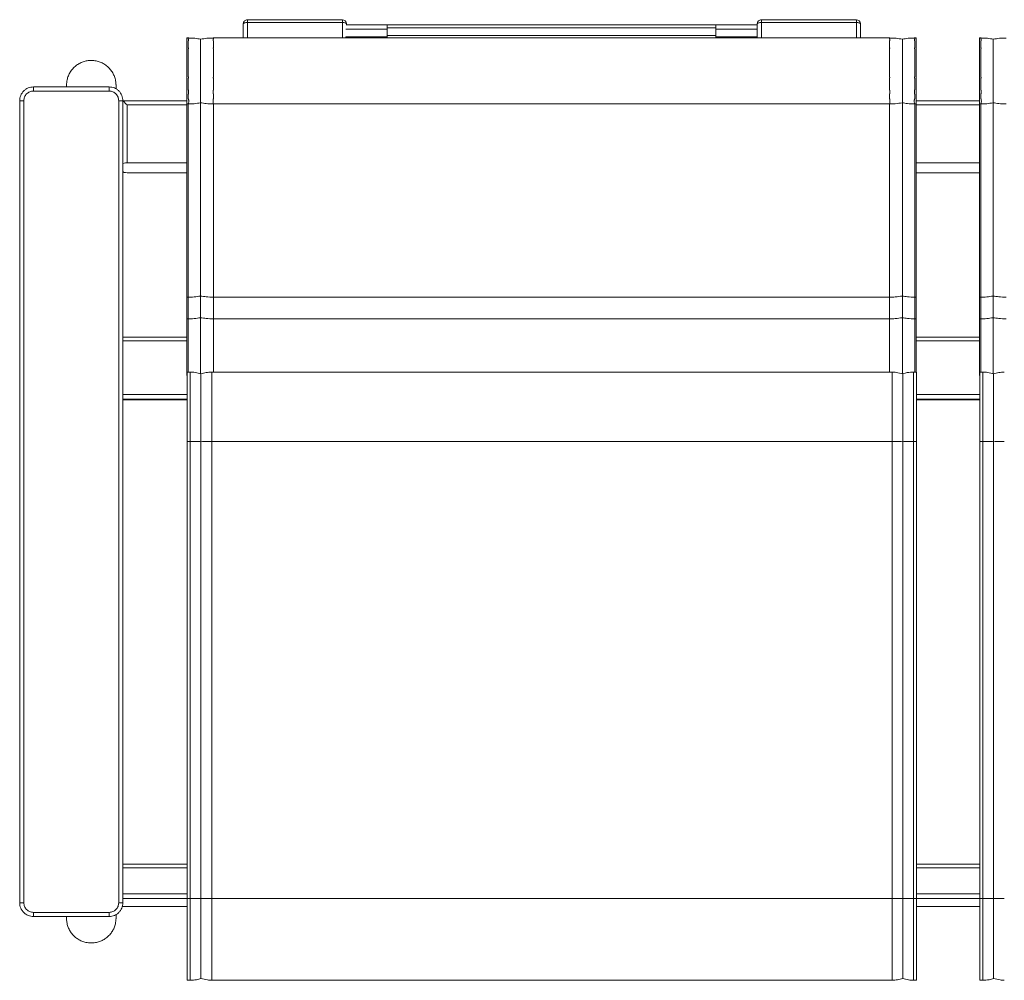
# Model space of a CAD drawing. Units: millimetres. Extents: x 3265 to 5191, y 3027 to 3725.
# Drawn here: x 3265 to 3981, y 3027 to 3725 of the extents above; entities that cross this region are included whole.
import ezdxf

# ---------------------------------------------------------------- set-up
doc = ezdxf.new("R2010")
doc.units = ezdxf.units.MM
doc.header["$LTSCALE"] = 20

msp = doc.modelspace()

# ---------------------------------------------------------------- linework, layer by layer
at = {"color": 7, "linetype": 'Continuous', "lineweight": 15}
for p, q in [((3427.58, 3711.74), (3427.58, 3722)), ((3499.58, 3725), (3430.58, 3725)), ((3499.58, 3722.92), (3430.58, 3722.92)), ((3502.58, 3720.91), (3502.58, 3722)), ((3532.17, 3721.29), (3502.58, 3721.29)), ((3532.17, 3721.29), (3532.17, 3718.18)), ((3771.08, 3721.22), (3532.17, 3721.22)), ((3801.08, 3721.29), (3771.08, 3721.29)), ((3771.08, 3718.18), (3771.08, 3721.29)), ((3801.08, 3720.91), (3801.08, 3722)), ((3801.08, 3720.91), (3801.08, 3718.18)), ((3873.08, 3725), (3804.08, 3725)), ((3873.08, 3722.92), (3804.08, 3722.92)), ((3876.08, 3711.74), (3876.08, 3722)), ((3532.17, 3718.18), (3532.17, 3712.47)), ((3771.08, 3712.47), (3771.08, 3718.18)), ((3801.08, 3718.18), (3771.08, 3718.18)), ((3801.08, 3718.18), (3801.08, 3712.47)), ((3387.9, 3711.74), (3386.53, 3711.74)), ((3386.53, 3663.84), (3386.53, 3711.74)), ((3387.58, 3710.9), (3387.58, 3711.69)), ((3897.42, 3711.74), (3405.62, 3711.74)), ((3405.87, 3710.9), (3405.87, 3711.69)), ((3502.17, 3711.74), (3502.17, 3712.47)), ((3532.17, 3712.47), (3532.17, 3711.74)), ((3771.08, 3711.74), (3771.08, 3712.47)), ((3801.08, 3712.47), (3771.08, 3712.47)), ((3801.08, 3712.47), (3801.08, 3711.74)), ((3897.19, 3710.9), (3897.19, 3711.69)), ((3897.42, 3711.7), (3897.52, 3711.66)), ((3916.53, 3711.74), (3915.17, 3711.74)), ((3915.19, 3711.62), (3915.17, 3711.73)), ((3915.48, 3710.9), (3915.48, 3711.69)), ((3916.53, 3663.84), (3916.53, 3711.74)), ((3963.9, 3711.74), (3962.53, 3711.74)), ((3962.53, 3663.84), (3962.53, 3711.74)), ((3963.58, 3710.9), (3963.58, 3711.69)), ((3275.07, 3676.16), (3275.07, 3673.16)), ((3275.07, 3676.16), (3330.07, 3676.16)), ((3275.07, 3673.16), (3330.07, 3673.16)), ((3299.08, 3677.34), (3299.08, 3676.16)), ((3330.07, 3676.16), (3330.07, 3673.16)), ((3335.03, 3677.34), (3335.07, 3677.7)), ((3335.08, 3674.77), (3335.08, 3677.34)), ((3387.58, 3667.48), (3387.58, 3670.94)), ((3405.87, 3667.48), (3405.87, 3670.94)), ((3897.19, 3667.48), (3897.19, 3670.94)), ((3915.48, 3667.48), (3915.48, 3670.94)), ((3963.58, 3667.48), (3963.58, 3670.94)), ((3265.07, 3083.51), (3265.07, 3666.16)), ((3265.07, 3666.16), (3268.07, 3666.16)), ((3268.07, 3083.51), (3268.07, 3666.16)), ((3337.07, 3666.16), (3337.07, 3083.51)), ((3340.07, 3666.16), (3337.07, 3666.16)), ((3340.07, 3666.16), (3340.07, 3083.51)), ((3340.07, 3620.16), (3340.07, 3666.16)), ((3386.53, 3666.16), (3340.07, 3666.16)), ((3386.53, 3663.84), (3387.58, 3663.84)), ((3386.53, 3523.43), (3386.53, 3663.84)), ((3387.58, 3523.43), (3387.58, 3663.84)), ((3396.53, 3524.26), (3396.53, 3664.67)), ((3405.87, 3663.84), (3897.19, 3663.84)), ((3405.87, 3523.43), (3405.87, 3663.84)), ((3897.19, 3523.43), (3897.19, 3663.84)), ((3906.53, 3524.26), (3906.53, 3664.67)), ((3915.48, 3663.84), (3916.53, 3663.84)), ((3915.48, 3523.43), (3915.48, 3663.84)), ((3962.53, 3666.16), (3916.53, 3666.16)), ((3916.53, 3523.43), (3916.53, 3663.84)), ((3962.53, 3663.84), (3963.58, 3663.84)), ((3962.53, 3523.43), (3962.53, 3663.84)), ((3963.58, 3523.43), (3963.58, 3663.84)), ((3972.53, 3524.26), (3972.53, 3664.67)), ((3343.07, 3663.16), (3343.07, 3621.11)), ((3386.53, 3621.11), (3343.07, 3621.11)), ((3962.53, 3621.11), (3916.53, 3621.11)), ((3340.41, 3614.33), (3340.07, 3614.33)), ((3343.07, 3613.81), (3386.53, 3613.81)), ((3351.07, 3613.81), (3386.53, 3613.81)), ((3916.53, 3613.81), (3962.53, 3613.81)), ((3962.53, 3613.81), (3916.53, 3613.81)), ((3386.53, 3523.43), (3387.58, 3523.43)), ((3386.53, 3507.72), (3386.53, 3523.43)), ((3405.87, 3523.43), (3897.19, 3523.43)), ((3915.48, 3523.43), (3916.53, 3523.43)), ((3916.53, 3507.72), (3916.53, 3523.43)), ((3962.53, 3523.43), (3963.58, 3523.43)), ((3962.53, 3507.72), (3962.53, 3523.43)), ((3386.53, 3507.72), (3387.58, 3507.72)), ((3386.53, 3466.83), (3386.53, 3507.72)), ((3396.53, 3467.68), (3396.53, 3508.54)), ((3405.87, 3507.72), (3897.19, 3507.72)), ((3906.53, 3467.68), (3906.53, 3508.54)), ((3915.48, 3507.72), (3916.53, 3507.72)), ((3916.53, 3469.04), (3916.53, 3507.72)), ((3962.53, 3507.72), (3963.58, 3507.72)), ((3962.53, 3466.83), (3962.53, 3507.72)), ((3972.53, 3467.68), (3972.53, 3508.54)), ((3386.53, 3494.46), (3340.07, 3494.46)), ((3962.53, 3494.46), (3916.53, 3494.46)), ((3386.53, 3466.46), (3386.53, 3466.83)), ((3386.53, 3466.46), (3386.83, 3466.46)), ((3388.97, 3469.04), (3386.83, 3469.04)), ((3386.83, 3469.04), (3386.83, 3418.58)), ((3396.96, 3467.66), (3396.53, 3467.72)), ((3396.87, 3467.63), (3396.53, 3467.68)), ((3396.83, 3418.46), (3396.83, 3467.62)), ((3899.05, 3469.04), (3404.6, 3469.04)), ((3906.93, 3467.65), (3906.53, 3467.72)), ((3906.85, 3467.63), (3906.53, 3467.68)), ((3906.83, 3418.46), (3906.83, 3467.62)), ((3916.83, 3469.04), (3914.68, 3469.04)), ((3916.83, 3469.04), (3916.83, 3418.58)), ((3962.53, 3466.46), (3962.53, 3466.83)), ((3962.53, 3466.46), (3962.83, 3466.46)), ((3964.97, 3469.04), (3962.83, 3469.04)), ((3962.83, 3469.04), (3962.83, 3418.58)), ((3972.96, 3467.66), (3972.53, 3467.72)), ((3972.83, 3418.46), (3972.83, 3467.62)), ((3340.07, 3448.85), (3386.83, 3448.85)), ((3962.83, 3448.85), (3916.83, 3448.85)), ((3386.83, 3418.58), (3388.97, 3418.58)), ((3386.83, 3418.58), (3386.83, 3086.71)), ((3388.97, 3418.58), (3388.97, 3086.71)), ((3396.83, 3418.46), (3396.83, 3086.6)), ((3404.6, 3418.58), (3404.6, 3086.71)), ((3404.6, 3418.58), (3899.05, 3418.58)), ((3899.05, 3418.58), (3899.05, 3086.71)), ((3906.83, 3418.46), (3906.83, 3086.6)), ((3914.68, 3418.58), (3914.68, 3086.71)), ((3914.68, 3418.58), (3916.83, 3418.58)), ((3916.83, 3418.58), (3916.83, 3086.71)), ((3962.83, 3418.58), (3964.97, 3418.58)), ((3962.83, 3418.58), (3962.83, 3086.71)), ((3964.97, 3418.58), (3964.97, 3086.71)), ((3972.83, 3418.46), (3972.83, 3086.6)), ((3386.83, 3111.58), (3340.07, 3111.58)), ((3386.83, 3111.56), (3340.07, 3111.56)), ((3962.83, 3111.58), (3916.83, 3111.58)), ((3962.83, 3111.56), (3916.83, 3111.56)), ((3386.83, 3086.71), (3388.97, 3086.71)), ((3386.83, 3086.71), (3386.83, 3027.17)), ((3396.83, 3086.6), (3396.83, 3028.59)), ((3404.6, 3086.71), (3899.05, 3086.71)), ((3906.83, 3086.6), (3906.83, 3028.59)), ((3916.83, 3086.71), (3914.68, 3086.71)), ((3916.83, 3086.71), (3916.83, 3027.17)), ((3962.83, 3086.71), (3964.97, 3086.71)), ((3962.83, 3086.71), (3962.83, 3027.17)), ((3972.83, 3086.6), (3972.83, 3028.59)), ((3268.07, 3083.51), (3265.07, 3083.51)), ((3340.07, 3083.51), (3337.07, 3083.51)), ((3386.83, 3080.68), (3339.62, 3080.68)), ((3962.83, 3080.68), (3916.83, 3080.68)), ((3330.07, 3076.51), (3275.07, 3076.51)), ((3275.07, 3073.51), (3275.07, 3076.51)), ((3330.07, 3073.51), (3275.07, 3073.51)), ((3299.08, 3073.51), (3299.08, 3072.32)), ((3330.07, 3073.51), (3330.07, 3076.51)), ((3335.07, 3071.96), (3335.05, 3072.32)), ((3335.08, 3072.32), (3335.08, 3074.9)), ((3386.83, 3027.17), (3388.97, 3027.17)), ((3404.6, 3027.17), (3899.05, 3027.17)), ((3914.68, 3027.17), (3916.83, 3027.17)), ((3962.83, 3027.17), (3964.97, 3027.17))]:
    msp.add_line(p, q, dxfattribs=at)
at = {"color": 8, "linetype": 'Continuous', "lineweight": 15}
for p, q in [((3430.58, 3711.74), (3430.58, 3722.92)), ((3499.58, 3722.92), (3499.58, 3725)), ((3499.58, 3711.74), (3499.58, 3722.92)), ((3804.08, 3711.74), (3804.08, 3722.92)), ((3873.08, 3722.92), (3873.08, 3725)), ((3873.08, 3711.74), (3873.08, 3722.92)), ((3532.17, 3718.18), (3502.17, 3718.18)), ((3532.17, 3719.14), (3771.08, 3719.14)), ((3532.17, 3712.47), (3502.17, 3712.47)), ((3532.17, 3713.44), (3771.08, 3713.44)), ((3386.53, 3663.16), (3343.07, 3663.16)), ((3962.53, 3663.16), (3916.53, 3663.16)), ((3387.58, 3469.04), (3387.58, 3507.72)), ((3405.87, 3469.04), (3405.87, 3507.72)), ((3897.19, 3469.04), (3897.19, 3507.72)), ((3915.48, 3469.04), (3915.48, 3507.72)), ((3963.58, 3469.04), (3963.58, 3507.72)), ((3340.07, 3491.74), (3386.53, 3491.74)), ((3916.53, 3491.74), (3962.53, 3491.74)), ((3386.53, 3466.83), (3386.83, 3466.83)), ((3388.97, 3469.04), (3388.97, 3418.58)), ((3404.6, 3469.04), (3404.6, 3418.58)), ((3899.05, 3469.04), (3899.05, 3418.58)), ((3914.68, 3469.04), (3914.68, 3418.58)), ((3962.53, 3466.83), (3962.83, 3466.83)), ((3964.97, 3469.04), (3964.97, 3418.58)), ((3340.07, 3452.65), (3386.83, 3452.65)), ((3340.07, 3449.37), (3386.83, 3449.37)), ((3916.83, 3452.65), (3962.83, 3452.65)), ((3962.83, 3449.37), (3916.83, 3449.37)), ((3386.83, 3108.87), (3340.07, 3108.87)), ((3962.83, 3108.87), (3916.83, 3108.87)), ((3340.07, 3089.94), (3386.83, 3089.94)), ((3340.07, 3086.67), (3386.83, 3086.67)), ((3388.97, 3027.17), (3388.97, 3086.71)), ((3404.6, 3027.17), (3404.6, 3086.71)), ((3899.05, 3027.17), (3899.05, 3086.71)), ((3914.68, 3027.17), (3914.68, 3086.71)), ((3916.83, 3089.94), (3962.83, 3089.94)), ((3962.83, 3086.67), (3916.83, 3086.67)), ((3964.97, 3027.17), (3964.97, 3086.71))]:
    msp.add_line(p, q, dxfattribs=at)
at = {"color": 7, "linetype": 'Continuous', "lineweight": 15, "flags": 128}
for points in [[(3430.58, 3722.92), (3429.99, 3722.91), (3429.43, 3722.85), (3428.91, 3722.77), (3428.46, 3722.65), (3428.08, 3722.51), (3427.8, 3722.35), (3427.63, 3722.18), (3427.58, 3722)], [(3502.58, 3722), (3502.52, 3722.18), (3502.35, 3722.35), (3502.07, 3722.51), (3501.7, 3722.65), (3501.24, 3722.77), (3500.72, 3722.85), (3500.16, 3722.91), (3499.58, 3722.92)], [(3804.08, 3722.92), (3803.49, 3722.91), (3802.93, 3722.85), (3802.41, 3722.77), (3801.96, 3722.65), (3801.58, 3722.51), (3801.31, 3722.35), (3801.13, 3722.18), (3801.08, 3722)], [(3876.08, 3722), (3876.02, 3722.18), (3875.85, 3722.35), (3875.57, 3722.51), (3875.2, 3722.65), (3874.74, 3722.77), (3874.22, 3722.85), (3873.66, 3722.91), (3873.08, 3722.92)], [(3343.07, 3663.16), (3342.55, 3663.68), (3342.05, 3664.18), (3341.57, 3664.66), (3341.15, 3665.09), (3340.78, 3665.46), (3340.48, 3665.76), (3340.25, 3665.98), (3340.12, 3666.11), (3340.07, 3666.16)]]:
    msp.add_lwpolyline(points, dxfattribs=at)
at = {"color": 7, "linetype": 'Continuous', "lineweight": 15}
for centre, start, end in [((3430.58, 3722), 89.98844, 180), ((3499.58, 3722), 0, 90), ((3804.08, 3722), 89.98844, 180), ((3873.08, 3722), 0, 90)]:
    msp.add_arc(centre, 3, start, end, dxfattribs=at)
for centre, start_param, end_param in [((3343.07, 3620.16), 1.570796, 3.141593), ((3343.07, 3614.77), 3.141593, 4.712389)]:
    msp.add_ellipse(centre, major_axis=(3, 0), ratio=0.317219, start_param=start_param, end_param=end_param, dxfattribs=at)
at = {"color": 8, "linetype": 'Continuous', "lineweight": 15}
for points, knots in [([(3430.58, 3722.92), (3430.58, 3723.27), (3430.58, 3723.97), (3430.58, 3724.69), (3430.58, 3724.99), (3430.58, 3724.98), (3430.58, 3724.98)], [0, 0, 0, 0, 0.302823, 0.605646, 0.908476, 1, 1, 1, 1]), ([(3804.08, 3722.92), (3804.08, 3723.27), (3804.08, 3723.97), (3804.08, 3724.69), (3804.08, 3724.99), (3804.08, 3724.98), (3804.08, 3724.98)], [0, 0, 0, 0, 0.302823, 0.605646, 0.908476, 1, 1, 1, 1]), ([(3387.58, 3711.69), (3387.59, 3711.69), (3387.59, 3711.69), (3387.6, 3711.69), (3387.61, 3711.69), (3387.63, 3711.69), (3387.64, 3711.69), (3387.66, 3711.7), (3387.71, 3711.7), (3387.79, 3711.73), (3387.91, 3711.75), (3387.9, 3711.74), (3387.9, 3711.73)], [0, 0, 0, 0, 0.004365, 0.010599, 0.017994, 0.035015, 0.052708, 0.078581, 0.116769, 0.359128, 0.923679, 1, 1, 1, 1]), ([(3405.62, 3711.74), (3405.66, 3711.73), (3405.69, 3711.73), (3405.78, 3711.7), (3405.8, 3711.7), (3405.81, 3711.69), (3405.83, 3711.69), (3405.84, 3711.69), (3405.85, 3711.69), (3405.86, 3711.69), (3405.86, 3711.69), (3405.87, 3711.69), (3405.87, 3711.69)], [0, 0, 0, 0, 0.77136, 0.852161, 0.900953, 0.933064, 0.9547, 0.969583, 0.984342, 0.990679, 0.995893, 1, 1, 1, 1]), ([(3897.19, 3711.69), (3897.2, 3711.69), (3897.2, 3711.69), (3897.21, 3711.69), (3897.22, 3711.69), (3897.34, 3711.7), (3897.39, 3711.74), (3897.41, 3711.72), (3897.42, 3711.7)], [0, 0, 0, 0, 0.001735, 0.006334, 0.013057, 0.027332, 0.409978, 1, 1, 1, 1]), ([(3915.17, 3711.73), (3915.16, 3711.74), (3915.16, 3711.75), (3915.27, 3711.73), (3915.36, 3711.7), (3915.41, 3711.69), (3915.43, 3711.69), (3915.44, 3711.69), (3915.46, 3711.69), (3915.47, 3711.69), (3915.48, 3711.69), (3915.48, 3711.69), (3915.48, 3711.69)], [0, 0, 0, 0, 0.0689755, 0.6333661, 0.8895875, 0.9257756, 0.9502405, 0.9670002, 0.9836571, 0.9911382, 0.9963878, 1, 1, 1, 1]), ([(3963.58, 3711.69), (3963.59, 3711.69), (3963.59, 3711.69), (3963.6, 3711.69), (3963.61, 3711.69), (3963.63, 3711.69), (3963.64, 3711.69), (3963.66, 3711.7), (3963.71, 3711.7), (3963.79, 3711.73), (3963.91, 3711.75), (3963.9, 3711.74), (3963.9, 3711.73)], [0, 0, 0, 0, 0.004365, 0.010599, 0.017994, 0.035015, 0.052708, 0.07858, 0.116812, 0.359136, 0.92368, 1, 1, 1, 1])]:
    msp.add_open_spline(points, degree=3, knots=knots, dxfattribs=at)
at = {"color": 7, "linetype": 'Continuous', "lineweight": 15}
for points, knots in [([(3396.53, 3710.79), (3395.15, 3711.05), (3392.19, 3711.61), (3389.18, 3711.66), (3387.58, 3711.69)], [0, 0, 0, 0, 0.46833, 1, 1, 1, 1]), ([(3387.58, 3709.69), (3387.59, 3709.69), (3387.6, 3709.69), (3387.62, 3709.7), (3387.65, 3709.71), (3387.72, 3709.8), (3387.83, 3710.13), (3387.76, 3710.52), (3387.75, 3710.81), (3387.62, 3710.89), (3387.62, 3710.9), (3387.61, 3710.9), (3387.6, 3710.9), (3387.6, 3710.9), (3387.59, 3710.9), (3387.59, 3710.9), (3387.59, 3710.9), (3387.58, 3710.9)], [0, 0, 0, 0, 0.0035457, 0.0079985, 0.016332, 0.0446683, 0.1787867, 0.7125362, 0.9784458, 0.9849502, 0.9909484, 0.9929412, 0.9949843, 0.9962497, 0.997516, 0.998667, 1, 1, 1, 1]), ([(3387.58, 3704.64), (3387.58, 3705.65), (3387.58, 3707.68), (3387.58, 3709.02), (3387.58, 3709.69)], [0, 0, 0, 0, 0.500001, 1, 1, 1, 1]), ([(3405.87, 3711.69), (3404.29, 3711.65), (3401.15, 3711.58), (3398.06, 3711.05), (3396.53, 3710.79)], [0, 0, 0, 0, 0.505265, 1, 1, 1, 1]), ([(3396.53, 3664.67), (3396.53, 3665.33), (3396.53, 3666.65), (3396.53, 3669.52), (3396.53, 3672.91), (3396.53, 3676.79), (3396.53, 3680.99), (3396.53, 3685.4), (3396.53, 3689.84), (3396.53, 3694.19), (3396.53, 3698.28), (3396.53, 3701.98), (3396.53, 3705.17), (3396.53, 3707.74), (3396.53, 3709.57), (3396.53, 3710.58), (3396.53, 3710.66), (3396.53, 3710.69)], [0, 0, 0, 0, 0.068936, 0.137903, 0.206903, 0.275921, 0.344979, 0.414024, 0.483116, 0.55219, 0.621264, 0.690357, 0.759401, 0.828459, 0.897476, 0.966477, 1, 1, 1, 1]), ([(3405.87, 3710.9), (3405.87, 3710.9), (3405.87, 3710.9), (3405.86, 3710.9), (3405.85, 3710.89), (3405.82, 3710.88), (3405.77, 3710.8), (3405.72, 3710.61), (3405.63, 3710.27), (3405.68, 3709.93), (3405.79, 3709.73), (3405.83, 3709.7), (3405.85, 3709.7), (3405.86, 3709.69), (3405.87, 3709.69), (3405.87, 3709.69)], [0, 0, 0, 0, 0.001293, 0.002863, 0.005805, 0.01666, 0.059727, 0.231294, 0.577543, 0.921484, 0.979528, 0.987651, 0.993774, 0.997292, 1, 1, 1, 1]), ([(3405.87, 3704.64), (3405.87, 3705.65), (3405.87, 3707.68), (3405.87, 3709.02), (3405.87, 3709.69)], [0, 0, 0, 0, 0.500001, 1, 1, 1, 1]), ([(3906.53, 3710.79), (3905, 3711.05), (3901.91, 3711.58), (3898.78, 3711.65), (3897.19, 3711.69)], [0, 0, 0, 0, 0.494735, 1, 1, 1, 1]), ([(3897.19, 3709.69), (3897.2, 3709.69), (3897.21, 3709.69), (3897.22, 3709.7), (3897.25, 3709.71), (3897.32, 3709.79), (3897.42, 3710.09), (3897.4, 3710.46), (3897.33, 3710.75), (3897.27, 3710.86), (3897.24, 3710.88), (3897.23, 3710.89), (3897.22, 3710.9), (3897.22, 3710.9), (3897.21, 3710.9), (3897.21, 3710.9), (3897.2, 3710.9), (3897.2, 3710.9), (3897.2, 3710.9), (3897.19, 3710.9)], [0, 0, 0, 0, 0.003228, 0.007258, 0.014843, 0.040844, 0.164796, 0.65794, 0.903472, 0.964866, 0.980193, 0.98616, 0.991524, 0.993469, 0.995475, 0.996612, 0.99769, 0.998702, 1, 1, 1, 1]), ([(3897.19, 3704.64), (3897.19, 3705.65), (3897.19, 3707.68), (3897.19, 3709.02), (3897.19, 3709.69)], [0, 0, 0, 0, 0.499997, 1, 1, 1, 1]), ([(3915.48, 3711.69), (3913.88, 3711.66), (3910.87, 3711.61), (3907.92, 3711.05), (3906.53, 3710.79)], [0, 0, 0, 0, 0.53167, 1, 1, 1, 1]), ([(3906.53, 3664.67), (3906.53, 3665.33), (3906.53, 3666.65), (3906.53, 3669.52), (3906.53, 3672.91), (3906.53, 3676.79), (3906.53, 3680.99), (3906.53, 3685.4), (3906.53, 3689.84), (3906.53, 3694.19), (3906.53, 3698.28), (3906.53, 3701.98), (3906.53, 3705.17), (3906.53, 3707.74), (3906.53, 3709.57), (3906.53, 3710.58), (3906.53, 3710.66), (3906.53, 3710.69)], [0, 0, 0, 0, 0.068937, 0.137905, 0.206905, 0.275923, 0.344982, 0.414026, 0.483118, 0.552192, 0.621266, 0.690359, 0.759403, 0.828461, 0.897479, 0.96648, 1, 1, 1, 1]), ([(3915.48, 3710.9), (3915.48, 3710.9), (3915.48, 3710.9), (3915.47, 3710.9), (3915.47, 3710.9), (3915.46, 3710.9), (3915.45, 3710.9), (3915.43, 3710.88), (3915.38, 3710.83), (3915.28, 3710.58), (3915.24, 3710.22), (3915.31, 3709.86), (3915.39, 3709.74), (3915.42, 3709.71), (3915.44, 3709.7), (3915.47, 3709.69), (3915.48, 3709.69), (3915.48, 3709.69), (3915.48, 3709.69)], [0, 0, 0, 0, 0.001615, 0.00287, 0.004138, 0.005592, 0.008014, 0.015632, 0.050508, 0.189, 0.743305, 0.926828, 0.964507, 0.977876, 0.991364, 0.995901, 0.999494, 1, 1, 1, 1]), ([(3915.48, 3704.64), (3915.48, 3705.65), (3915.48, 3707.68), (3915.48, 3709.02), (3915.48, 3709.69)], [0, 0, 0, 0, 0.499997, 1, 1, 1, 1]), ([(3972.53, 3710.79), (3971.15, 3711.05), (3968.19, 3711.61), (3965.18, 3711.66), (3963.58, 3711.69)], [0, 0, 0, 0, 0.46833, 1, 1, 1, 1]), ([(3963.58, 3709.69), (3963.59, 3709.69), (3963.6, 3709.69), (3963.62, 3709.7), (3963.65, 3709.71), (3963.72, 3709.8), (3963.83, 3710.13), (3963.76, 3710.52), (3963.75, 3710.81), (3963.62, 3710.89), (3963.62, 3710.9), (3963.61, 3710.9), (3963.6, 3710.9), (3963.6, 3710.9), (3963.59, 3710.9), (3963.59, 3710.9), (3963.59, 3710.9), (3963.58, 3710.9)], [0, 0, 0, 0, 0.003546, 0.008053, 0.016344, 0.044681, 0.178799, 0.712548, 0.978458, 0.984962, 0.99096, 0.992953, 0.994996, 0.996261, 0.997464, 0.998615, 1, 1, 1, 1]), ([(3963.58, 3704.64), (3963.58, 3705.65), (3963.58, 3707.68), (3963.58, 3709.02), (3963.58, 3709.69)], [0, 0, 0, 0, 0.500001, 1, 1, 1, 1]), ([(3981.87, 3711.69), (3980.29, 3711.65), (3977.15, 3711.58), (3974.06, 3711.05), (3972.53, 3710.79)], [0, 0, 0, 0, 0.505265, 1, 1, 1, 1]), ([(3972.53, 3664.67), (3972.53, 3665.33), (3972.53, 3666.65), (3972.53, 3669.52), (3972.53, 3672.91), (3972.53, 3676.79), (3972.53, 3680.99), (3972.53, 3685.4), (3972.53, 3689.84), (3972.53, 3694.19), (3972.53, 3698.28), (3972.53, 3701.98), (3972.53, 3705.17), (3972.53, 3707.74), (3972.53, 3709.57), (3972.53, 3710.58), (3972.53, 3710.66), (3972.53, 3710.69)], [0, 0, 0, 0, 0.068936, 0.137903, 0.206903, 0.275921, 0.344979, 0.414024, 0.483116, 0.55219, 0.621264, 0.690357, 0.759401, 0.828459, 0.897476, 0.966477, 1, 1, 1, 1]), ([(3387.58, 3703.93), (3387.59, 3703.93), (3387.6, 3703.94), (3387.61, 3703.94), (3387.64, 3703.96), (3387.68, 3704.05), (3387.71, 3704.22), (3387.7, 3704.38), (3387.68, 3704.5), (3387.66, 3704.55), (3387.65, 3704.58), (3387.63, 3704.61), (3387.62, 3704.63), (3387.6, 3704.64), (3387.59, 3704.64), (3387.59, 3704.64), (3387.58, 3704.64)], [0, 0, 0, 0, 0.010584, 0.024195, 0.048301, 0.121132, 0.397464, 0.692763, 0.790608, 0.856106, 0.901105, 0.939366, 0.971608, 0.986155, 0.995918, 1, 1, 1, 1]), ([(3387.58, 3683.46), (3387.58, 3685.31), (3387.58, 3689.02), (3387.58, 3694.5), (3387.58, 3699.65), (3387.58, 3702.51), (3387.58, 3703.93)], [0, 0, 0, 0, 0.249999, 0.5, 0.750002, 1, 1, 1, 1]), ([(3405.87, 3704.64), (3405.87, 3704.64), (3405.86, 3704.64), (3405.85, 3704.63), (3405.83, 3704.61), (3405.79, 3704.53), (3405.76, 3704.35), (3405.76, 3704.16), (3405.8, 3704.01), (3405.82, 3703.97), (3405.84, 3703.95), (3405.85, 3703.94), (3405.86, 3703.93), (3405.87, 3703.93), (3405.87, 3703.93)], [0, 0, 0, 0, 0.008337, 0.018899, 0.038143, 0.100347, 0.371823, 0.763811, 0.894705, 0.940605, 0.96553, 0.981575, 0.992397, 1, 1, 1, 1]), ([(3405.87, 3683.46), (3405.87, 3685.31), (3405.87, 3689.02), (3405.87, 3694.5), (3405.87, 3699.65), (3405.87, 3702.51), (3405.87, 3703.93)], [0, 0, 0, 0, 0.249999, 0.5, 0.750002, 1, 1, 1, 1]), ([(3897.19, 3703.93), (3897.2, 3703.93), (3897.21, 3703.94), (3897.22, 3703.94), (3897.24, 3703.96), (3897.29, 3704.05), (3897.31, 3704.24), (3897.31, 3704.44), (3897.26, 3704.58), (3897.24, 3704.61), (3897.22, 3704.63), (3897.21, 3704.64), (3897.2, 3704.64), (3897.2, 3704.64), (3897.19, 3704.64)], [0, 0, 0, 0, 0.009728, 0.022069, 0.043841, 0.111198, 0.376906, 0.82248, 0.912765, 0.944313, 0.975979, 0.988261, 0.997034, 1, 1, 1, 1]), ([(3897.19, 3683.46), (3897.19, 3685.31), (3897.19, 3689.02), (3897.19, 3694.5), (3897.19, 3699.65), (3897.19, 3702.51), (3897.19, 3703.93)], [0, 0, 0, 0, 0.249999, 0.5, 0.750002, 1, 1, 1, 1]), ([(3915.48, 3704.64), (3915.48, 3704.64), (3915.47, 3704.64), (3915.46, 3704.63), (3915.44, 3704.62), (3915.39, 3704.54), (3915.36, 3704.35), (3915.36, 3704.14), (3915.41, 3704), (3915.43, 3703.96), (3915.45, 3703.95), (3915.46, 3703.94), (3915.48, 3703.93), (3915.48, 3703.93), (3915.48, 3703.93)], [0, 0, 0, 0, 0.008937, 0.020036, 0.039531, 0.099372, 0.343979, 0.831523, 0.889463, 0.946289, 0.96878, 0.984201, 0.995445, 1, 1, 1, 1]), ([(3915.48, 3683.46), (3915.48, 3685.31), (3915.48, 3689.02), (3915.48, 3694.5), (3915.48, 3699.65), (3915.48, 3702.51), (3915.48, 3703.93)], [0, 0, 0, 0, 0.249999, 0.5, 0.750002, 1, 1, 1, 1]), ([(3963.58, 3703.93), (3963.59, 3703.93), (3963.6, 3703.94), (3963.61, 3703.94), (3963.64, 3703.96), (3963.68, 3704.05), (3963.71, 3704.22), (3963.7, 3704.38), (3963.68, 3704.5), (3963.66, 3704.55), (3963.65, 3704.58), (3963.63, 3704.61), (3963.62, 3704.63), (3963.6, 3704.64), (3963.59, 3704.64), (3963.59, 3704.64), (3963.58, 3704.64)], [0, 0, 0, 0, 0.010584, 0.024193, 0.048299, 0.121126, 0.397444, 0.692728, 0.790568, 0.856062, 0.90106, 0.939318, 0.971429, 0.986156, 0.995919, 1, 1, 1, 1]), ([(3963.58, 3683.46), (3963.58, 3685.31), (3963.58, 3689.02), (3963.58, 3694.5), (3963.58, 3699.65), (3963.58, 3702.51), (3963.58, 3703.93)], [0, 0, 0, 0, 0.249999, 0.5, 0.750002, 1, 1, 1, 1]), ([(3335.07, 3677.7), (3335.01, 3678.7), (3334.87, 3680.72), (3334.03, 3683.65), (3332.73, 3686.43), (3330.99, 3688.92), (3328.84, 3691.12), (3326.37, 3692.9), (3323.62, 3694.25), (3320.51, 3695.16), (3317.28, 3695.49), (3314.06, 3695.22), (3311.13, 3694.47), (3308.35, 3693.22), (3305.83, 3691.54), (3303.61, 3689.44), (3301.78, 3687.02), (3300.38, 3684.3), (3299.31, 3681.07), (3299.16, 3678.69), (3299.08, 3677.34)], [0, 0, 0, 0, 0.053309, 0.108152, 0.161461, 0.216311, 0.269694, 0.324636, 0.37787, 0.432658, 0.496822, 0.549865, 0.604446, 0.65749, 0.712065, 0.765213, 0.819893, 0.873186, 0.928017, 1, 1, 1, 1]), ([(3387.58, 3682.48), (3387.59, 3682.48), (3387.59, 3682.48), (3387.61, 3682.49), (3387.63, 3682.51), (3387.67, 3682.62), (3387.71, 3682.89), (3387.71, 3683.17), (3387.65, 3683.37), (3387.63, 3683.42), (3387.61, 3683.44), (3387.6, 3683.45), (3387.59, 3683.46), (3387.59, 3683.46), (3387.58, 3683.46)], [0, 0, 0, 0, 0.00895, 0.020034, 0.03957, 0.099512, 0.344564, 0.832974, 0.890797, 0.947843, 0.970419, 0.985157, 0.995903, 1, 1, 1, 1]), ([(3387.58, 3673.96), (3387.58, 3675.31), (3387.58, 3678), (3387.58, 3680.99), (3387.58, 3682.48)], [0, 0, 0, 0, 0.499999, 1, 1, 1, 1]), ([(3405.87, 3683.46), (3405.87, 3683.46), (3405.86, 3683.45), (3405.85, 3683.45), (3405.82, 3683.42), (3405.78, 3683.3), (3405.75, 3683.01), (3405.75, 3682.71), (3405.83, 3682.51), (3405.85, 3682.49), (3405.86, 3682.48), (3405.87, 3682.48), (3405.87, 3682.48)], [0, 0, 0, 0, 0.009529, 0.021921, 0.043888, 0.111263, 0.376656, 0.906257, 0.962025, 0.984716, 0.993769, 1, 1, 1, 1]), ([(3405.87, 3673.96), (3405.87, 3675.31), (3405.87, 3678), (3405.87, 3680.99), (3405.87, 3682.48)], [0, 0, 0, 0, 0.499999, 1, 1, 1, 1]), ([(3897.19, 3682.48), (3897.2, 3682.48), (3897.2, 3682.48), (3897.21, 3682.49), (3897.23, 3682.51), (3897.28, 3682.61), (3897.31, 3682.85), (3897.31, 3683.12), (3897.28, 3683.32), (3897.25, 3683.4), (3897.23, 3683.44), (3897.21, 3683.45), (3897.2, 3683.46), (3897.2, 3683.46), (3897.19, 3683.46)], [0, 0, 0, 0, 0.008069, 0.018167, 0.035847, 0.090813, 0.322706, 0.737164, 0.875014, 0.922584, 0.970491, 0.984987, 0.994959, 1, 1, 1, 1]), ([(3897.19, 3673.96), (3897.19, 3675.31), (3897.19, 3678), (3897.19, 3680.99), (3897.19, 3682.48)], [0, 0, 0, 0, 0.5, 1, 1, 1, 1]), ([(3915.48, 3683.46), (3915.48, 3683.46), (3915.47, 3683.45), (3915.46, 3683.44), (3915.43, 3683.42), (3915.38, 3683.29), (3915.36, 3683.07), (3915.37, 3682.84), (3915.39, 3682.68), (3915.4, 3682.61), (3915.42, 3682.56), (3915.44, 3682.52), (3915.45, 3682.5), (3915.46, 3682.49), (3915.48, 3682.48), (3915.48, 3682.48), (3915.48, 3682.48)], [0, 0, 0, 0, 0.010606, 0.024214, 0.048349, 0.121164, 0.39759, 0.691782, 0.789214, 0.854479, 0.903567, 0.948622, 0.966723, 0.985124, 0.996594, 1, 1, 1, 1]), ([(3915.48, 3673.96), (3915.48, 3675.31), (3915.48, 3678), (3915.48, 3680.99), (3915.48, 3682.48)], [0, 0, 0, 0, 0.5, 1, 1, 1, 1]), ([(3963.58, 3682.48), (3963.59, 3682.48), (3963.59, 3682.48), (3963.61, 3682.49), (3963.63, 3682.51), (3963.67, 3682.62), (3963.71, 3682.89), (3963.71, 3683.17), (3963.65, 3683.37), (3963.63, 3683.42), (3963.61, 3683.44), (3963.6, 3683.45), (3963.59, 3683.46), (3963.59, 3683.46), (3963.58, 3683.46)], [0, 0, 0, 0, 0.00895, 0.020034, 0.03957, 0.099512, 0.344564, 0.832974, 0.890797, 0.947843, 0.970419, 0.985157, 0.995903, 1, 1, 1, 1]), ([(3963.58, 3673.96), (3963.58, 3675.31), (3963.58, 3678), (3963.58, 3680.99), (3963.58, 3682.48)], [0, 0, 0, 0, 0.499999, 1, 1, 1, 1]), ([(3265.07, 3666.16), (3265.11, 3666.81), (3265.19, 3668.12), (3265.78, 3670.01), (3266.7, 3671.75), (3267.96, 3673.27), (3269.48, 3674.53), (3271.22, 3675.45), (3273.11, 3676.05), (3274.42, 3676.12), (3275.07, 3676.16)], [0, 0, 0, 0, 0.125001, 0.249995, 0.374996, 0.500003, 0.624992, 0.75, 0.874996, 1, 1, 1, 1]), ([(3268.07, 3666.16), (3268.18, 3667.08), (3268.39, 3668.91), (3270.01, 3671.22), (3272.32, 3672.84), (3274.16, 3673.05), (3275.07, 3673.16)], [0, 0, 0, 0, 0.2499942, 0.4999953, 0.7500031, 1, 1, 1, 1]), ([(3330.07, 3676.16), (3330.73, 3676.12), (3332.04, 3676.05), (3333.92, 3675.45), (3335.67, 3674.53), (3337.19, 3673.27), (3338.44, 3671.75), (3339.37, 3670.01), (3339.96, 3668.12), (3340.04, 3666.81), (3340.07, 3666.16)], [0, 0, 0, 0, 0.125003, 0.249999, 0.375006, 0.500005, 0.625002, 0.750002, 0.875, 1, 1, 1, 1]), ([(3330.07, 3673.16), (3330.99, 3673.05), (3332.83, 3672.84), (3335.14, 3671.22), (3336.76, 3668.91), (3336.97, 3667.08), (3337.07, 3666.16)], [0, 0, 0, 0, 0.249994, 0.499999, 0.750009, 1, 1, 1, 1]), ([(3387.58, 3670.94), (3387.59, 3670.94), (3387.59, 3670.94), (3387.59, 3670.94), (3387.6, 3670.94), (3387.6, 3670.94), (3387.61, 3670.95), (3387.64, 3670.99), (3387.69, 3671.17), (3387.79, 3671.89), (3387.82, 3672.81), (3387.75, 3673.64), (3387.67, 3673.87), (3387.64, 3673.92), (3387.61, 3673.95), (3387.6, 3673.96), (3387.59, 3673.96), (3387.58, 3673.96)], [0, 0, 0, 0, 0.0016048, 0.002854, 0.0040596, 0.0055159, 0.008001, 0.0157071, 0.0512065, 0.1921042, 0.7561422, 0.943036, 0.965015, 0.9871351, 0.9928793, 0.9968525, 1, 1, 1, 1]), ([(3405.87, 3673.96), (3405.87, 3673.96), (3405.86, 3673.96), (3405.84, 3673.95), (3405.81, 3673.92), (3405.75, 3673.76), (3405.66, 3673.09), (3405.68, 3672.22), (3405.74, 3671.47), (3405.79, 3671.17), (3405.8, 3671.09), (3405.82, 3671.04), (3405.83, 3671), (3405.84, 3670.98), (3405.85, 3670.97), (3405.85, 3670.95), (3405.86, 3670.95), (3405.87, 3670.94), (3405.87, 3670.94), (3405.87, 3670.94), (3405.87, 3670.94)], [0, 0, 0, 0, 0.0031804, 0.0072635, 0.014685, 0.0401469, 0.1609154, 0.6412941, 0.8804534, 0.9201771, 0.9466638, 0.9644031, 0.9763568, 0.9839471, 0.9891101, 0.9933796, 0.9968798, 0.9985635, 0.9996811, 1, 1, 1, 1]), ([(3897.19, 3670.94), (3897.2, 3670.94), (3897.2, 3670.94), (3897.2, 3670.94), (3897.21, 3670.94), (3897.21, 3670.94), (3897.22, 3670.95), (3897.24, 3670.98), (3897.29, 3671.14), (3897.38, 3671.77), (3897.41, 3672.57), (3897.38, 3673.35), (3897.33, 3673.65), (3897.3, 3673.81), (3897.27, 3673.89), (3897.24, 3673.93), (3897.22, 3673.95), (3897.21, 3673.96), (3897.2, 3673.96), (3897.19, 3673.96)], [0, 0, 0, 0, 0.001443, 0.002569, 0.003649, 0.004965, 0.007173, 0.013923, 0.045031, 0.168448, 0.662073, 0.825194, 0.908084, 0.949816, 0.974671, 0.983721, 0.992828, 0.99677, 1, 1, 1, 1]), ([(3915.48, 3673.96), (3915.48, 3673.96), (3915.47, 3673.96), (3915.45, 3673.95), (3915.42, 3673.91), (3915.34, 3673.74), (3915.24, 3672.99), (3915.31, 3672.03), (3915.32, 3671.22), (3915.44, 3670.96), (3915.45, 3670.95), (3915.46, 3670.94), (3915.46, 3670.94), (3915.47, 3670.94), (3915.47, 3670.94), (3915.48, 3670.94), (3915.48, 3670.94), (3915.48, 3670.94)], [0, 0, 0, 0, 0.003547, 0.008002, 0.016335, 0.044675, 0.178787, 0.712557, 0.97849, 0.98484, 0.990569, 0.992838, 0.995116, 0.996308, 0.997577, 0.998967, 1, 1, 1, 1]), ([(3963.58, 3670.94), (3963.59, 3670.94), (3963.59, 3670.94), (3963.59, 3670.94), (3963.6, 3670.94), (3963.6, 3670.94), (3963.61, 3670.95), (3963.64, 3670.99), (3963.69, 3671.17), (3963.79, 3671.89), (3963.82, 3672.81), (3963.75, 3673.64), (3963.67, 3673.87), (3963.64, 3673.92), (3963.61, 3673.95), (3963.6, 3673.96), (3963.59, 3673.96), (3963.58, 3673.96)], [0, 0, 0, 0, 0.001605, 0.002854, 0.004123, 0.005579, 0.008017, 0.015755, 0.051236, 0.192128, 0.756141, 0.943019, 0.965016, 0.987136, 0.99288, 0.996853, 1, 1, 1, 1]), ([(3387.58, 3663.84), (3387.6, 3663.89), (3387.72, 3664.28), (3387.94, 3665.12), (3388, 3666.24), (3387.8, 3667.02), (3387.71, 3667.31), (3387.66, 3667.41), (3387.64, 3667.44), (3387.63, 3667.46), (3387.61, 3667.47), (3387.6, 3667.48), (3387.59, 3667.48), (3387.59, 3667.48), (3387.58, 3667.48)], [0, 0, 0, 0, 0.048647, 0.4158591, 0.7809954, 0.9148517, 0.9722259, 0.9813125, 0.9874634, 0.9916802, 0.9957171, 0.9974763, 0.9989312, 1, 1, 1, 1]), ([(3396.53, 3664.67), (3394.97, 3664.4), (3392.01, 3663.9), (3389, 3663.86), (3387.58, 3663.84)], [0, 0, 0, 0, 0.528596, 1, 1, 1, 1]), ([(3405.87, 3663.84), (3404.1, 3663.88), (3400.96, 3663.95), (3397.88, 3664.45), (3396.53, 3664.67)], [0, 0, 0, 0, 0.565052, 1, 1, 1, 1]), ([(3405.87, 3667.48), (3405.87, 3667.48), (3405.86, 3667.48), (3405.86, 3667.48), (3405.85, 3667.47), (3405.84, 3667.46), (3405.83, 3667.44), (3405.81, 3667.42), (3405.8, 3667.39), (3405.78, 3667.33), (3405.68, 3666.99), (3405.56, 3666.18), (3405.55, 3665.05), (3405.73, 3664.25), (3405.86, 3663.88), (3405.87, 3663.84)], [0, 0, 0, 0, 0.000968, 0.002226, 0.003719, 0.007182, 0.010687, 0.015791, 0.023358, 0.034845, 0.05384, 0.258932, 0.605703, 0.952972, 1, 1, 1, 1]), ([(3897.19, 3663.84), (3897.21, 3663.89), (3897.34, 3664.33), (3897.61, 3665.34), (3897.45, 3666.56), (3897.34, 3667.35), (3897.22, 3667.47), (3897.21, 3667.48), (3897.2, 3667.48), (3897.2, 3667.48), (3897.19, 3667.48)], [0, 0, 0, 0, 0.048583, 0.477569, 0.903345, 0.993563, 0.996926, 0.99851, 0.999625, 1, 1, 1, 1]), ([(3906.53, 3664.67), (3904.82, 3664.4), (3901.72, 3663.92), (3898.59, 3663.87), (3897.19, 3663.84)], [0, 0, 0, 0, 0.554651, 1, 1, 1, 1]), ([(3915.48, 3663.84), (3913.7, 3663.87), (3910.69, 3663.92), (3907.74, 3664.45), (3906.53, 3664.67)], [0, 0, 0, 0, 0.591012, 1, 1, 1, 1]), ([(3915.48, 3667.48), (3915.48, 3667.48), (3915.48, 3667.48), (3915.47, 3667.48), (3915.46, 3667.47), (3915.44, 3667.46), (3915.43, 3667.44), (3915.41, 3667.41), (3915.36, 3667.31), (3915.26, 3667.01), (3915.07, 3666.23), (3915.13, 3665.11), (3915.35, 3664.27), (3915.47, 3663.88), (3915.48, 3663.84)], [0, 0, 0, 0, 0.000857, 0.002109, 0.003906, 0.007841, 0.01183, 0.017666, 0.026264, 0.086943, 0.220774, 0.58588, 0.953077, 1, 1, 1, 1]), ([(3963.58, 3663.84), (3963.6, 3663.89), (3963.72, 3664.28), (3963.94, 3665.12), (3964, 3666.24), (3963.8, 3667.02), (3963.71, 3667.31), (3963.66, 3667.41), (3963.64, 3667.44), (3963.63, 3667.46), (3963.61, 3667.47), (3963.6, 3667.48), (3963.59, 3667.48), (3963.59, 3667.48), (3963.58, 3667.48)], [0, 0, 0, 0, 0.048647, 0.415855, 0.780988, 0.914848, 0.972222, 0.981309, 0.98746, 0.991661, 0.995717, 0.997476, 0.998931, 1, 1, 1, 1]), ([(3972.53, 3664.67), (3970.97, 3664.4), (3968.01, 3663.9), (3965, 3663.86), (3963.58, 3663.84)], [0, 0, 0, 0, 0.528596, 1, 1, 1, 1]), ([(3981.87, 3663.84), (3980.1, 3663.88), (3976.96, 3663.95), (3973.88, 3664.45), (3972.53, 3664.67)], [0, 0, 0, 0, 0.565052, 1, 1, 1, 1]), ([(3396.53, 3524.26), (3394.97, 3524), (3392.01, 3523.49), (3389, 3523.45), (3387.58, 3523.43)], [0, 0, 0, 0, 0.528596, 1, 1, 1, 1]), ([(3387.58, 3507.72), (3387.58, 3508.94), (3387.58, 3511.39), (3387.58, 3516.65), (3387.58, 3521.17), (3387.58, 3523.43)], [0, 0, 0, 0, 0.333333, 0.666666, 1, 1, 1, 1]), ([(3405.87, 3523.43), (3404.1, 3523.47), (3400.96, 3523.55), (3397.88, 3524.04), (3396.53, 3524.26)], [0, 0, 0, 0, 0.565052, 1, 1, 1, 1]), ([(3396.53, 3508.54), (3396.53, 3509.54), (3396.53, 3511.55), (3396.53, 3515.47), (3396.53, 3519.68), (3396.53, 3522.74), (3396.53, 3524.26)], [0, 0, 0, 0, 0.27968, 0.559604, 0.779798, 1, 1, 1, 1]), ([(3405.87, 3507.72), (3405.87, 3508.94), (3405.87, 3511.39), (3405.87, 3516.65), (3405.87, 3521.17), (3405.87, 3523.43)], [0, 0, 0, 0, 0.333333, 0.666666, 1, 1, 1, 1]), ([(3906.53, 3524.26), (3904.82, 3523.99), (3901.72, 3523.52), (3898.59, 3523.46), (3897.19, 3523.43)], [0, 0, 0, 0, 0.554651, 1, 1, 1, 1]), ([(3897.19, 3507.72), (3897.19, 3508.94), (3897.19, 3511.39), (3897.19, 3516.65), (3897.19, 3521.17), (3897.19, 3523.43)], [0, 0, 0, 0, 0.333333, 0.666666, 1, 1, 1, 1]), ([(3915.48, 3523.43), (3913.7, 3523.46), (3910.69, 3523.52), (3907.74, 3524.04), (3906.53, 3524.26)], [0, 0, 0, 0, 0.591011, 1, 1, 1, 1]), ([(3906.53, 3508.54), (3906.53, 3509.54), (3906.53, 3511.55), (3906.53, 3515.47), (3906.53, 3519.68), (3906.53, 3522.74), (3906.53, 3524.26)], [0, 0, 0, 0, 0.279688, 0.559615, 0.779805, 1, 1, 1, 1]), ([(3915.48, 3507.72), (3915.48, 3508.94), (3915.48, 3511.39), (3915.48, 3516.65), (3915.48, 3521.17), (3915.48, 3523.43)], [0, 0, 0, 0, 0.333333, 0.666666, 1, 1, 1, 1]), ([(3972.53, 3524.26), (3970.97, 3524), (3968.01, 3523.49), (3965, 3523.45), (3963.58, 3523.43)], [0, 0, 0, 0, 0.528596, 1, 1, 1, 1]), ([(3963.58, 3507.72), (3963.58, 3508.94), (3963.58, 3511.39), (3963.58, 3516.65), (3963.58, 3521.17), (3963.58, 3523.43)], [0, 0, 0, 0, 0.333333, 0.666666, 1, 1, 1, 1]), ([(3981.87, 3523.43), (3980.1, 3523.47), (3976.96, 3523.55), (3973.88, 3524.04), (3972.53, 3524.26)], [0, 0, 0, 0, 0.565052, 1, 1, 1, 1]), ([(3972.53, 3508.54), (3972.53, 3509.54), (3972.53, 3511.55), (3972.53, 3515.47), (3972.53, 3519.68), (3972.53, 3522.74), (3972.53, 3524.26)], [0, 0, 0, 0, 0.27968, 0.559604, 0.779798, 1, 1, 1, 1]), ([(3396.53, 3508.54), (3394.97, 3508.28), (3392.01, 3507.78), (3389, 3507.74), (3387.58, 3507.72)], [0, 0, 0, 0, 0.528491, 1, 1, 1, 1]), ([(3405.87, 3507.72), (3404.1, 3507.76), (3400.97, 3507.83), (3397.88, 3508.32), (3396.53, 3508.54)], [0, 0, 0, 0, 0.5651484, 1, 1, 1, 1]), ([(3906.53, 3508.54), (3904.82, 3508.28), (3901.72, 3507.8), (3898.59, 3507.74), (3897.19, 3507.72)], [0, 0, 0, 0, 0.554566, 1, 1, 1, 1]), ([(3915.48, 3507.72), (3913.7, 3507.75), (3910.69, 3507.8), (3907.74, 3508.32), (3906.53, 3508.54)], [0, 0, 0, 0, 0.591131, 1, 1, 1, 1]), ([(3972.53, 3508.54), (3970.97, 3508.28), (3968.01, 3507.78), (3965, 3507.74), (3963.58, 3507.72)], [0, 0, 0, 0, 0.528491, 1, 1, 1, 1]), ([(3981.87, 3507.72), (3980.1, 3507.76), (3976.97, 3507.83), (3973.88, 3508.32), (3972.53, 3508.54)], [0, 0, 0, 0, 0.5651484, 1, 1, 1, 1]), ([(3396.83, 3467.62), (3395.44, 3468.07), (3392.88, 3468.91), (3390.2, 3469), (3388.97, 3469.04)], [0, 0, 0, 0, 0.542611, 1, 1, 1, 1]), ([(3404.6, 3469.04), (3403.26, 3468.93), (3400.62, 3468.73), (3398.08, 3467.99), (3396.83, 3467.62)], [0, 0, 0, 0, 0.505436, 1, 1, 1, 1]), ([(3906.83, 3467.62), (3905.26, 3468.07), (3902.72, 3468.81), (3900.07, 3468.97), (3899.05, 3469.04)], [0, 0, 0, 0, 0.613936, 1, 1, 1, 1]), ([(3914.68, 3469.04), (3913.13, 3468.97), (3910.44, 3468.86), (3907.9, 3467.99), (3906.83, 3467.62)], [0, 0, 0, 0, 0.57628, 1, 1, 1, 1]), ([(3972.83, 3467.62), (3971.44, 3468.07), (3968.88, 3468.91), (3966.2, 3469), (3964.97, 3469.04)], [0, 0, 0, 0, 0.542625, 1, 1, 1, 1]), ([(3980.6, 3469.04), (3979.26, 3468.93), (3976.62, 3468.73), (3974.08, 3467.99), (3972.83, 3467.62)], [0, 0, 0, 0, 0.505451, 1, 1, 1, 1]), ([(3388.97, 3418.58), (3390.52, 3418.57), (3393.21, 3418.56), (3395.75, 3418.49), (3396.83, 3418.46)], [0, 0, 0, 0, 0.576296, 1, 1, 1, 1]), ([(3396.83, 3418.46), (3398.39, 3418.5), (3400.94, 3418.56), (3403.58, 3418.57), (3404.6, 3418.58)], [0, 0, 0, 0, 0.613947, 1, 1, 1, 1]), ([(3906.83, 3418.46), (3905.26, 3418.5), (3902.72, 3418.56), (3900.07, 3418.57), (3899.05, 3418.58)], [0, 0, 0, 0, 0.613936, 1, 1, 1, 1]), ([(3914.68, 3418.58), (3913.13, 3418.57), (3910.44, 3418.56), (3907.9, 3418.49), (3906.83, 3418.46)], [0, 0, 0, 0, 0.57628, 1, 1, 1, 1]), ([(3964.97, 3418.58), (3966.52, 3418.57), (3969.21, 3418.56), (3971.75, 3418.49), (3972.83, 3418.46)], [0, 0, 0, 0, 0.576279, 1, 1, 1, 1]), ([(3972.83, 3418.46), (3974.39, 3418.5), (3976.94, 3418.56), (3979.58, 3418.57), (3980.6, 3418.58)], [0, 0, 0, 0, 0.613936, 1, 1, 1, 1]), ([(3388.97, 3086.71), (3390.36, 3086.71), (3393.05, 3086.7), (3395.6, 3086.63), (3396.83, 3086.6)], [0, 0, 0, 0, 0.5170963, 1, 1, 1, 1]), ([(3396.83, 3086.6), (3398.24, 3086.63), (3400.78, 3086.69), (3403.42, 3086.71), (3404.6, 3086.71)], [0, 0, 0, 0, 0.555054, 1, 1, 1, 1]), ([(3906.83, 3086.6), (3905.41, 3086.63), (3902.87, 3086.69), (3900.23, 3086.71), (3899.05, 3086.71)], [0, 0, 0, 0, 0.555041, 1, 1, 1, 1]), ([(3914.68, 3086.71), (3913.29, 3086.71), (3910.61, 3086.7), (3908.06, 3086.63), (3906.83, 3086.6)], [0, 0, 0, 0, 0.517082, 1, 1, 1, 1]), ([(3964.97, 3086.71), (3966.36, 3086.71), (3969.05, 3086.7), (3971.6, 3086.63), (3972.83, 3086.6)], [0, 0, 0, 0, 0.517082, 1, 1, 1, 1]), ([(3972.83, 3086.6), (3974.24, 3086.63), (3976.78, 3086.69), (3979.42, 3086.71), (3980.6, 3086.71)], [0, 0, 0, 0, 0.555041, 1, 1, 1, 1]), ([(3275.07, 3073.51), (3274.42, 3073.55), (3273.11, 3073.62), (3271.22, 3074.21), (3269.48, 3075.14), (3267.96, 3076.39), (3266.7, 3077.92), (3265.78, 3079.66), (3265.19, 3081.54), (3265.11, 3082.85), (3265.07, 3083.51)], [0, 0, 0, 0, 0.125004, 0.250001, 0.375008, 0.499998, 0.625005, 0.750005, 0.875001, 1, 1, 1, 1]), ([(3275.07, 3076.51), (3274.16, 3076.61), (3272.32, 3076.82), (3270.01, 3078.44), (3268.39, 3080.76), (3268.18, 3082.59), (3268.07, 3083.51)], [0, 0, 0, 0, 0.249997, 0.500005, 0.750008, 1, 1, 1, 1]), ([(3337.07, 3083.51), (3336.97, 3082.59), (3336.76, 3080.76), (3335.14, 3078.44), (3332.83, 3076.82), (3330.99, 3076.61), (3330.07, 3076.51)], [0, 0, 0, 0, 0.249989, 0.500001, 0.750006, 1, 1, 1, 1]), ([(3340.07, 3083.51), (3340.04, 3082.85), (3339.96, 3081.54), (3339.37, 3079.66), (3338.44, 3077.92), (3337.19, 3076.39), (3335.67, 3075.14), (3333.92, 3074.21), (3332.04, 3073.62), (3330.73, 3073.55), (3330.07, 3073.51)], [0, 0, 0, 0, 0.124998, 0.249998, 0.374997, 0.499994, 0.624994, 0.750001, 0.874997, 1, 1, 1, 1]), ([(3299.08, 3072.32), (3299.12, 3071.32), (3299.22, 3069.29), (3300.01, 3066.35), (3301.25, 3063.55), (3302.93, 3061.02), (3305.04, 3058.78), (3307.47, 3056.95), (3310.2, 3055.55), (3313.4, 3054.53), (3316.75, 3054.16), (3320.09, 3054.44), (3323.02, 3055.19), (3325.81, 3056.44), (3328.32, 3058.12), (3330.54, 3060.22), (3332.37, 3062.64), (3333.77, 3065.36), (3334.8, 3068.48), (3334.98, 3070.73), (3335.07, 3071.96)], [0, 0, 0, 0, 0.053309, 0.108152, 0.161461, 0.216312, 0.2697, 0.324649, 0.377894, 0.432691, 0.50318, 0.556223, 0.610805, 0.663848, 0.718428, 0.771573, 0.826252, 0.879546, 0.934377, 1, 1, 1, 1]), ([(3388.97, 3027.17), (3390.52, 3027.24), (3393.21, 3027.35), (3395.75, 3028.22), (3396.83, 3028.59)], [0, 0, 0, 0, 0.576297, 1, 1, 1, 1]), ([(3396.83, 3028.59), (3398.39, 3028.14), (3400.94, 3027.4), (3403.58, 3027.24), (3404.6, 3027.17)], [0, 0, 0, 0, 0.613947, 1, 1, 1, 1]), ([(3899.05, 3027.17), (3900.39, 3027.27), (3903.03, 3027.48), (3905.57, 3028.22), (3906.83, 3028.59)], [0, 0, 0, 0, 0.505451, 1, 1, 1, 1]), ([(3906.83, 3028.59), (3908.21, 3028.13), (3910.77, 3027.3), (3913.46, 3027.21), (3914.68, 3027.17)], [0, 0, 0, 0, 0.542625, 1, 1, 1, 1]), ([(3964.97, 3027.17), (3966.52, 3027.24), (3969.21, 3027.35), (3971.75, 3028.22), (3972.83, 3028.59)], [0, 0, 0, 0, 0.57628, 1, 1, 1, 1]), ([(3972.83, 3028.59), (3974.39, 3028.14), (3976.94, 3027.4), (3979.58, 3027.24), (3980.6, 3027.17)], [0, 0, 0, 0, 0.613936, 1, 1, 1, 1])]:
    msp.add_open_spline(points, degree=3, knots=knots, dxfattribs=at)

doc.saveas('drawing.dxf')
